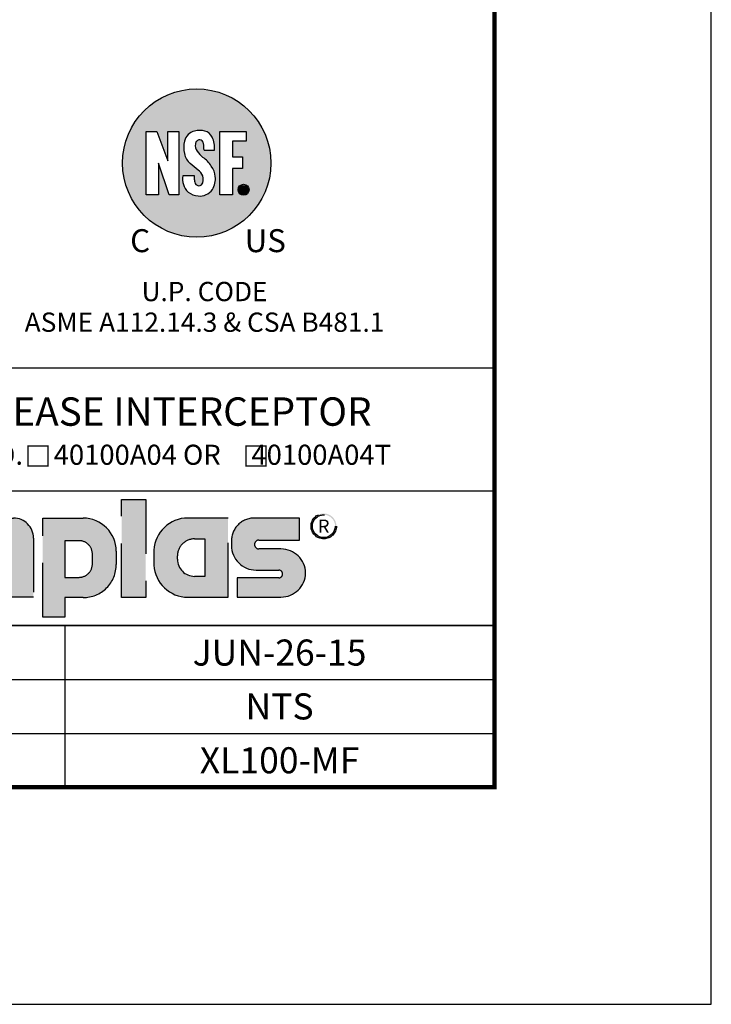
# Model space of a CAD drawing. Units: inches. Extents: x -874 to -280, y -94 to 365.
# Drawn here: x -366 to -280, y -94 to 28 of the extents above; entities that cross this region are included whole.
import ezdxf
from ezdxf.enums import TextEntityAlignment as Align

# ---------------------------------------------------------------- set-up
doc = ezdxf.new("R2010")
doc.units = ezdxf.units.IN
doc.header["$LTSCALE"] = 20
doc.header["$MEASUREMENT"] = 0
doc.linetypes.add('HIDDEN', pattern=[0.07500000000000001, 0.05, -0.025])
for name, color, linetype, lineweight in [('CANPLAS', 30, 'HIDDEN', 5), ('FRA', 5, 'Continuous', 30), ('TBTEXT', 4, 'Continuous', 9)]:
    doc.layers.add(name, color=color, linetype=linetype, lineweight=lineweight)
doc.layers.add('LOGO', color=1, linetype='Continuous')
doc.styles.get("Standard").update_dxf_attribs({"font": 'arial.ttf'})

# ---------------------------------------------------------------- blocks, each defined once
blk = doc.blocks.new('canplas')
at = {"layer": 'CANPLAS'}
h = blk.add_hatch(color=256, dxfattribs=at)
h.dxf.hatch_style = 1
edge = h.paths.add_edge_path()
edge.add_arc((3.986243424346853, -0.282741086408592), 0.4550000000000162, 1.436047027379693, 89.99999999999821)
edge.add_line((3.986243424346867, 0.1722589135914205), (3.579836540866438, 0.1722589135914134))
edge.add_arc((3.579836540866438, 0.2533358489316697), 0.08107693534025628, 90, 270, ccw=False)
edge.add_line((3.579836540866438, 0.3344127842719331), (4.326089694800373, 0.3344127842719331))
edge.add_line((4.326089694800373, 0.3344127842719331), (4.326089694800373, 0.7406813221489088))
edge.add_line((4.326089694800373, 0.7406813221489017), (3.492811090894236, 0.7406813221489017))
edge.add_arc((3.492811090894236, 0.3206813221488858), 0.4200000000000088, 90, 179.999999999999)
edge.add_line((3.07281109089422, 0.3206813221489), (3.072811090894206, 0.2369538578736439))
edge.add_arc((3.527811090894204, 0.2369538578736439), 0.4549999999999983, 180, 270)
edge.add_line((3.527811090894204, -0.2180461421263544), (3.943804510223629, -0.2180461421263544))
edge.add_arc((3.943804510223629, -0.2893184055259042), 0.07127226339955683, -90, 90, ccw=False)
edge.add_line((3.943804510223629, -0.3605906689254681), (3.179608192799208, -0.3605906689254681))
edge.add_line((3.179608192799208, -0.3605906689254681), (3.179608192799208, -0.7149354629400761))
edge.add_line((3.179608192799208, -0.7149354629400761), (3.986243424346867, -0.7149354629400761))
edge.add_arc((3.986243424338326, -0.2599354629335124), 0.4550000000065637, 270.0000000010755, 358.5639529825866)
edge = h.paths.add_edge_path(flags=16)
edge.add_line((2.581701269894097, -0.332806265444674), (2.392150003406073, -0.332806265444674))
edge.add_arc((2.392150003406073, -0.01780626544467623), 0.3149999999999977, 180, 270, ccw=False)
edge.add_line((2.077150003406075, -0.01780626544467623), (2.077150003406075, 0.04355212465350178))
edge.add_arc((2.392150003406087, 0.04355212465350178), 0.3150000000000119, 90.00000000000261, 180.0000000000013, ccw=False)
edge.add_line((2.392150003406073, 0.3585521246535137), (2.581701269894097, 0.3585521246535137))
edge.add_line((2.581701269894097, 0.3585521246535137), (2.581701269894097, -0.332806265444674))
edge = h.paths.add_edge_path()
edge.add_line((3.01048910239092, 0.7406813221489017), (2.208451786826856, 0.7406813221489017))
edge.add_arc((2.271037900740822, 0.1165311173796226), 0.6272802402183382, 95.72614325569708, 182.4817198739404)
edge.add_line((1.64434599454512, 0.0893694812511967), (1.64434599454512, -0.06362362204237115))
edge.add_arc((2.271037900740822, -0.09078525817079708), 0.6272802402183387, 177.5182801260596, 264.2738567443029)
edge.add_line((2.208451786826856, -0.7149354629400761), (3.01048910239092, -0.7149354629400761))
edge.add_line((3.01048910239092, -0.7149354629400761), (3.01048910239092, 0.7406813221489017))
h.paths.add_polyline_path([(1.048971956937748, -0.7249389550254364), (1.048971956937748, 1.083940016704361), (1.49263710740405, 1.083940016704361), (1.49263710740405, -0.7249389550254364)])
edge = h.paths.add_edge_path(flags=16)
edge.add_line((0.003218231941559679, -0.3512318430435499), (0.2639069639788545, -0.3512318430435428))
edge.add_arc((0.2639069639788545, -0.1062318430435454), 0.2449999999999974, 270, 360)
edge.add_line((0.508906963978859, -0.1062318430435454), (0.508906963978859, 0.07942053206531341))
edge.add_arc((0.2639069639788545, 0.07942053206531341), 0.2450000000000045, 0, 90)
edge.add_line((0.2639069639788545, 0.324420532065318), (0.003218231941559679, 0.3244205320653251))
edge.add_line((0.003218231941559679, 0.324420532065318), (0.003218231941559679, -0.3512318430435499))
edge = h.paths.add_edge_path()
edge.add_line((0.003218231941559679, -1.083940016704361), (-0.4052430636173199, -1.083940016704361))
edge.add_line((-0.4052430636173199, -1.083940016704361), (-0.4052430636173199, 0.7406813221489017))
edge.add_line((-0.4052430636173199, 0.7406813221489017), (0.337518585555415, 0.7406813221489017))
edge.add_arc((0.337518585555415, 0.1281813221489045), 0.6124999999999972, 0, 90, ccw=False)
edge.add_line((0.9500185855554122, 0.1281813221489045), (0.9500185855554264, -0.112438955025425))
edge.add_arc((0.337518585555415, -0.112438955025425), 0.6125000000000114, 270, 359.9999999999993, ccw=False)
edge.add_line((0.337518585555415, -0.7249389550254222), (0.003218231941559679, -0.7249389550254293))
edge.add_line((0.003218231941559679, -0.7249389550254364), (0.003218231941559679, -1.083940016704368))
edge = h.paths.add_edge_path()
edge.add_line((-1.409034678807473, 0.3149152919733922), (-1.409034678807473, -0.7149354629400761))
edge.add_line((-1.409034678807473, -0.7149354629400761), (-1.83888153845993, -0.7149354629400761))
edge.add_line((-1.83888153845993, -0.7149354629400761), (-1.83888153845993, 0.7406813221489017))
edge.add_line((-1.83888153845993, 0.7406813221489017), (-0.9441814561487831, 0.7406813221489017))
edge.add_arc((-0.9441814561487831, 0.3731813221488949), 0.3675000000000068, 0, 90, ccw=False)
edge.add_line((-0.5766814561487763, 0.3731813221488949), (-0.5766814561487763, -0.7149354629400761))
edge.add_line((-0.5766814561487763, -0.7149354629400761), (-0.981785319984283, -0.7149354629400761))
edge.add_line((-0.981785319984283, -0.7149354629400761), (-0.981785319984283, 0.1749152919733916))
edge.add_arc((-1.121785319984298, 0.1749152919733774), 0.1400000000000148, 8.723807126299011e-12, 90.00000000001164)
edge.add_line((-1.121785319984326, 0.3149152919733922), (-1.409034678807473, 0.3149152919733922))
edge = h.paths.add_edge_path(flags=16)
edge.add_line((-2.412877522032716, 0.3585521246535137), (-2.412877522032716, -0.332806265444674))
edge.add_line((-2.412877522032716, -0.332806265444674), (-2.602428788520797, -0.332806265444674))
edge.add_arc((-2.602428788520797, -0.01780626544467623), 0.3149999999999977, 180, 270, ccw=False)
edge.add_line((-2.917428788520795, -0.01780626544467623), (-2.917428788520795, 0.04355212465350178))
edge.add_arc((-2.602428788520783, 0.04355212465350178), 0.3150000000000119, 90.00000000000261, 180.0000000000013, ccw=False)
edge.add_line((-2.602428788520797, 0.3585521246535137), (-2.412877522032716, 0.3585521246535137))
edge = h.paths.add_edge_path()
edge.add_line((-1.984089689535949, 0.7406813221489017), (-2.786127005100013, 0.7406813221489017))
edge.add_arc((-2.723540891186047, 0.1165311173796226), 0.6272802402183382, 95.72614325569708, 182.4817198739404)
edge.add_line((-3.35023279738175, 0.0893694812511967), (-3.35023279738175, -0.06362362204237115))
edge.add_arc((-2.723540891186047, -0.09078525817079708), 0.6272802402183387, 177.5182801260596, 264.2738567443029)
edge.add_line((-2.786127005100013, -0.7149354629400761), (-1.984089689535949, -0.7149354629400761))
edge.add_line((-1.984089689535949, -0.7149354629400761), (-1.984089689535949, 0.7406813221489017))
edge = h.paths.add_edge_path()
edge.add_arc((-3.780939942867803, 0.1310521246535075), 0.2275000000000205, 90, 179.9999999999982, ccw=False)
edge.add_line((-3.780939942867803, 0.3585521246535137), (-3.367811160664928, 0.3585521246535137))
edge.add_line((-3.367811160664928, 0.3585521246535137), (-3.367811160664928, 0.7406813221489017))
edge.add_line((-3.367811160664928, 0.7406813221489017), (-3.877138159447043, 0.7406813221489017))
edge.add_arc((-3.814552045533077, 0.1165311173796226), 0.6272802402183382, 95.72614325569708, 182.4817198739404)
edge.add_line((-4.441243951728779, 0.0893694812511967), (-4.441243951728779, -0.06362362204237115))
edge.add_arc((-3.814552045533077, -0.09078525817079708), 0.6272802402183387, 177.5182801260596, 264.2738567443029)
edge.add_line((-3.877138159447043, -0.7149354629400761), (-3.367811160664928, -0.7149354629400761))
edge.add_line((-3.367811160664928, -0.7149354629400761), (-3.367811160664928, -0.332806265444674))
edge.add_line((-3.367811160664928, -0.332806265444674), (-3.780939942867803, -0.332806265444674))
edge.add_arc((-3.780939942867818, -0.1053062654446677), 0.2275000000000063, 180.0000000000036, 270.0000000000036, ccw=False)
edge.add_line((-4.008439942867824, -0.1053062654446819), (-4.008439942867824, 0.1310521246535075))
at = {"layer": 'CANPLAS', "lineweight": 25}
h = blk.add_hatch(color=256, dxfattribs=at)
h.dxf.hatch_style = 1
edge = h.paths.add_edge_path()
edge.add_arc((4.774494339052637, 0.5914598815854077), 0.2338746187607007, 0, 360)
edge = h.paths.add_edge_path(flags=17)
edge.add_arc((4.774494339052637, 0.5914598815854077), 0.2098746187607007, 0, 360)
blk.add_lwpolyline([(1.048971956937748, -0.7249389550254364), (1.048971956937748, 1.083940016704361), (1.49263710740405, 1.083940016704361), (1.49263710740405, -0.7249389550254364)], close=True, dxfattribs=at)
for points in [[(-4.008439942867824, 0.1310521246535075, -0.4142135623730949), (-3.780939942867803, 0.3585521246535137), (-3.367811160664928, 0.3585521246535137), (-3.367811160664928, 0.7406813221489017), (-3.877138159447043, 0.7406813221489017, 0.3977238199468132), (-4.441243951728779, 0.0893694812511967), (-4.441243951728779, -0.06362362204237115, 0.3977238199468131), (-3.877138159447043, -0.7149354629400761), (-3.367811160664928, -0.7149354629400761), (-3.367811160664928, -0.332806265444674), (-3.780939942867803, -0.332806265444674, -0.414213562373095), (-4.008439942867824, -0.1053062654446819)], [(-1.409034678807473, 0.3149152919733922), (-1.409034678807473, -0.7149354629400761), (-1.83888153845993, -0.7149354629400761), (-1.83888153845993, 0.7406813221489017), (-0.9441814561487831, 0.7406813221489017, -0.414213562373095), (-0.5766814561487763, 0.3731813221488949), (-0.5766814561487763, -0.7149354629400761), (-0.981785319984283, -0.7149354629400761), (-0.981785319984283, 0.1749152919733916, 0.414213562373095), (-1.121785319984326, 0.3149152919733922)], [(0.003218231941559679, -1.083940016704361), (-0.4052430636173199, -1.083940016704361), (-0.4052430636173199, 0.7406813221489017), (0.337518585555415, 0.7406813221489017, -0.414213562373095), (0.9500185855554122, 0.1281813221489045), (0.9500185855554264, -0.112438955025425, -0.414213562373095), (0.337518585555415, -0.7249389550254222), (0.003218231941559679, -0.7249389550254364)], [(4.441100518260527, -0.2713382746315744, 0.4068914684998873), (3.986243424346867, 0.1722589135914205), (3.579836540866438, 0.1722589135914063, -0.9999999999999999), (3.579836540866438, 0.3344127842719331), (4.326089694800373, 0.3344127842719331), (4.326089694800373, 0.7406813221489017), (3.492811090894236, 0.7406813221489017, 0.414213562373095), (3.07281109089422, 0.3206813221489), (3.072811090894206, 0.2369538578736439, 0.414213562373095), (3.527811090894204, -0.2180461421263544), (3.943804510223629, -0.2180461421263544, -0.9999999999999999), (3.943804510223629, -0.3605906689254681), (3.179608192799208, -0.3605906689254681), (3.179608192799208, -0.7149354629400761), (3.986243424346867, -0.7149354629400761, 0.4068914685451053)], [(-2.412877522032716, 0.3585521246535137), (-2.412877522032716, -0.332806265444674), (-2.602428788520797, -0.332806265444674, -0.414213562373095), (-2.917428788520795, -0.01780626544467623), (-2.917428788520795, 0.04355212465350178, -0.414213562373095), (-2.602428788520797, 0.3585521246535137)], [(0.003218231941559679, -0.3512318430435499), (0.2639069639788545, -0.3512318430435357, 0.414213562373095), (0.508906963978859, -0.1062318430435454), (0.508906963978859, 0.07942053206531341, 0.414213562373095), (0.2639069639788545, 0.324420532065318), (0.003218231941559679, 0.324420532065318)], [(2.581701269894097, -0.332806265444674), (2.392150003406073, -0.332806265444674, -0.414213562373095), (2.077150003406075, -0.01780626544467623), (2.077150003406075, 0.04355212465350178, -0.414213562373095), (2.392150003406073, 0.3585521246535137), (2.581701269894097, 0.3585521246535137)]]:
    blk.add_lwpolyline(points, format="xyb", close=True, dxfattribs=at)
for points in [[(-1.984089689535949, 0.7406813221489017), (-1.984089689535949, 0.7406813221489017), (-2.786127005100013, 0.7406813221489017, 0.3977238199468132), (-3.35023279738175, 0.0893694812511967), (-3.35023279738175, -0.06362362204237115, 0.3977238199468131), (-2.786127005100013, -0.7149354629400761), (-1.984089689535949, -0.7149354629400761), (-1.984089689535949, 0.7406813221489017)], [(3.01048910239092, 0.7406813221489017), (3.01048910239092, 0.7406813221489017), (2.208451786826856, 0.7406813221489017, 0.3977238199468132), (1.64434599454512, 0.0893694812511967), (1.64434599454512, -0.06362362204237115, 0.3977238199468131), (2.208451786826856, -0.7149354629400761), (3.01048910239092, -0.7149354629400761), (3.01048910239092, 0.7406813221489017)]]:
    blk.add_lwpolyline(points, format="xyb", dxfattribs=at)
for radius in [0.2338746187607007, 0.2098746187607007]:
    blk.add_circle((4.774494339052637, 0.5914598815854077), radius, dxfattribs=at)
blk.add_text('R', height=0.2443034141564279, dxfattribs=at).set_placement((4.774494339052637, 0.5914598815854077), align=Align.MIDDLE_CENTER)

msp = doc.modelspace()

# ---------------------------------------------------------------- hatches: boundary and pattern name
at = {"layer": 'LOGO'}
h = msp.add_hatch(color=0, dxfattribs=at)
h.dxf.hatch_style = 1
edge = h.paths.add_edge_path()
edge.add_arc((-343.6322320621391, 10.50369774517021), 9.224003687805872, 0, 360)
edge = h.paths.add_edge_path(flags=16)
edge.add_arc((-343.763728516222, 8.64576697278956), 2.453080928094044, 4.249697935345209, 37.36379317963636)
edge.add_arc((-344.950457118377, 8.123329145289645), 3.72584613986552, 32.66886306511085, 55.96104904866942)
edge.add_arc((-340.1041986324441, 14.43929422846396), 4.247909633466854, 214.9732090439214, 229.4663650524504, ccw=False)
edge.add_arc((-342.8146384494286, 12.65329521807338), 1.007237824891736, 166.4395785020687, 220.1066071553311, ccw=False)
edge.add_arc((-343.286566230644, 12.87876496261727), 0.5073442775215989, 87.15528590416108, 178.7917601202163, ccw=False)
edge.add_arc((-343.2822520812433, 12.88912662179293), 0.4967957710014212, 7.775081244546982, 87.59292291691332, ccw=False)
edge.add_arc((-355.2794382172082, 11.39946566208967), 12.58607660884652, 3.2719660681980827, 7.1055607892719195, ccw=False)
edge.add_line((-342.7138786464266, 12.11782286912064), (-341.4279006484386, 12.11782286912064))
edge.add_arc((-344.6444869090292, 12.39663192586671), 3.228647032728192, 355.0460663144201, 384.2720915509681)
edge.add_arc((-342.9353318267993, 13.17492313580171), 1.350660301804704, 23.97896126931507, 76.09122152720981)
edge.add_arc((-343.270518192958, 11.79240390920286), 2.773223366220774, 76.23516054864628, 103.2974649395275)
edge.add_arc((-343.5139474834909, 12.84131745199751), 1.696447417370213, 103.4445305130658, 166.2982274947582)
edge.add_arc((-341.2328103259472, 12.45012748914981), 4.008533277737715, 168.5896707557978, 191.0613060950711)
edge.add_arc((-342.8081935592797, 12.23458499378121), 2.422761832191525, 193.2070881816365, 227.3893713316876)
edge.add_arc((-361.0732311657006, -10.70147942760774), 26.90413513491871, 49.132527907687006, 51.83507310596059, ccw=False)
edge.add_arc((-344.4008158901624, 8.29784429496631), 1.636971920318494, 21.715130736053595, 55.32648790740137, ccw=False)
edge.add_arc((-343.9498134610839, 8.495269892806917), 1.145048591178828, -36.84503239004192, 20.88707897677739, ccw=False)
edge.add_arc((-343.3638738796193, 8.230025357584864), 0.5354712231322909, 223.7490689621734, 308.0989676770802, ccw=False)
edge.add_arc((-343.0467426322748, 8.358803572840046), 0.8628980430480203, 176.1976426302222, 215.3345892481038, ccw=False)
edge.add_arc((-351.0715906216781, 8.700515533539672), 7.16949595819183, 357.725879910389, 361.8665157393816)
edge.add_line((-343.905898643867, 8.934033784790259), (-345.3750445487847, 8.934033784790259))
edge.add_arc((-343.0656356935824, 8.564717060294257), 2.338752681126977, 170.9142876882678, 225.5606853621415)
edge.add_arc((-343.3501427468362, 8.568699363783608), 2.152271236403958, 231.051005313138, 267.0237666641175)
edge.add_arc((-343.2734013120198, 8.400651429906716), 1.990265993302224, 264.5655749922531, 323.5818249178778)
edge.add_arc((-343.8259925924526, 8.537043809587047), 2.525365120009311, 328.5409090870754, 366.6056212646509)
h.paths.add_polyline_path([(-340.7477231149866, 14.45243030751159), (-337.4793897143878, 14.45243030751159), (-337.4793897143878, 13.22550827864985), (-339.188801706536, 13.22550827864985), (-339.188801706536, 11.28994750623163), (-337.9363129037052, 11.28994750623163), (-337.9363129037052, 9.845721031693884), (-339.188801706536, 9.845721031693884), (-339.188801706536, 6.54736437829429), (-340.7477231149866, 6.54736437829429)], flags=16)
h.paths.add_polyline_path([(-348.3971511777845, 6.54736437829429), (-349.9332024254142, 6.54736437829429), (-349.9332024254142, 14.45243030751159), (-348.6098365773673, 14.45243030751159), (-347.2155749004346, 10.77126578033928), (-347.2155749004346, 14.45243030751159), (-345.8449451664634, 14.45243030751159), (-345.8449451664634, 6.54736437829429), (-347.0501533867755, 6.54736437829429), (-348.3971511777845, 10.48809891851575)], flags=16)
edge = h.paths.add_edge_path(flags=16)
edge.add_arc((-337.804540666823, 7.184196048532854), 0.6860762263797586, 0, 360)
edge = h.paths.add_edge_path(flags=16)
edge.add_arc((-337.804540666823, 7.184196048532854), 0.5380257742381421, 0, 360)
edge = h.paths.add_edge_path(flags=0)
edge.add_arc((-338.0527748720643, 6.805009871803653), 0.4130062647446778, 30.908408347337684, 43.67012617462677, ccw=False)
edge.add_line((-337.6984198200205, 7.017157631182229), (-337.5732037068046, 6.818528451250998))
edge.add_line((-337.5732037068046, 6.818528451250998), (-337.4503334651681, 6.818528451250998))
edge.add_line((-337.4503334651681, 6.818528451250998), (-337.58849570063, 7.034488861424521))
edge.add_arc((-337.9106425050245, 6.826194039982283), 0.3836212927109715, 32.88604373806381, 50.20815038913057)
edge.add_arc((-337.9284496473451, 6.745117194646463), 0.4589084803475079, 54.98386759078021, 62.24661146224454)
edge.add_arc((-337.7759414781823, 7.603728574592036), 0.456614277718469, 277.701303698632, 286.3998558574013)
edge.add_arc((-337.7000222395686, 7.349742003836052), 0.1915295408226261, 286.0647731885185, 330.244599013631)
edge.add_arc((-337.7143242466666, 7.349117018616649), 0.2037789707244426, 332.3933944814756, 373.397497487064)
edge.add_arc((-337.7202940125093, 7.349431501714097), 0.2095202169999483, 12.93557395289998, 27.88040613603816)
edge.add_arc((-337.6932000545313, 7.364672846960717), 0.1784457046182636, 27.62278998394465, 54.11494807470682)
edge.add_arc((-337.685928792648, 7.366061460269931), 0.1731329886186531, 55.79540798158979, 79.88147900221492)
edge.add_arc((-337.76275479143, 7.015147927094523), 0.5322693855651263, 78.37634660137564, 90.79500597101875)
edge.add_line((-337.7701400432778, 7.54736607491084), (-338.0905497858766, 7.54736607491084))
edge.add_line((-338.0905497858766, 7.54736607491084), (-338.0905497858766, 6.821513014429812))
edge.add_line((-338.0905497858766, 6.821513014429812), (-337.995775739255, 6.821513014429812))
edge.add_line((-337.995775739255, 6.821513014429812), (-337.9948824714297, 7.143011544306447))
edge.add_line((-337.9948824714297, 7.143011544306447), (-337.8664334800325, 7.143011544306447))
edge.add_arc((-337.8704325176228, 6.947851656731297), 0.1952008555821262, 78.69715395238688, 88.82611166737041, ccw=False)
edge.add_arc((-337.8432564948841, 7.057133339726212), 0.08287754170932911, 57.08869516088191, 82.31542078527718, ccw=False)
edge.add_arc((-337.8791012479713, 6.983846644203183), 0.1641669905201188, 40.375428579260415, 60.48566292663861, ccw=False)
edge = h.paths.add_edge_path(flags=16)
edge.add_line((-337.9950076958909, 7.227134885399906), (-337.9950076958909, 7.465196589185851))
edge.add_line((-337.9950076958909, 7.465196589185851), (-337.7881786269585, 7.465196589185851))
edge.add_arc((-337.7676751999087, 7.033043038934334), 0.4326396670622982, 82.6641783458495, 92.71634829662497, ccw=False)
edge.add_arc((-337.7260462054039, 7.347282493305302), 0.1156628006692833, -83.24113252900338, 83.24113252934382, ccw=False)
edge.add_arc((-337.7818143787674, 7.681046134998764), 0.4539558636777653, 269.1967137417183, 278.7912944673715, ccw=False)
edge.add_line((-337.7881786269585, 7.227134885399906), (-337.9950076958909, 7.227134885399906))
h = msp.add_hatch(color=0, dxfattribs=at)
h.dxf.hatch_style = 1
h.paths.add_polyline_path([(-337.2665148925848, 7.184196048532854, 1), (-338.3425664410611, 7.184196048532854, 1)])

# ---------------------------------------------------------------- linework, layer by layer
at = {"color": 7, "ltscale": 5}
msp.add_lwpolyline([(-873.5953919762505, -94.12300683950582), (-279.5953919762505, -94.12300683950582), (-279.5953919762478, 364.876993160494), (-873.5953919762464, 364.8769931604947)], close=True, dxfattribs=at)
at = {"layer": 'FRA', "color": 7, "ltscale": 5}
for p, q in [((-413.5102731752429, -47.02204698236676), (-306.5953912642792, -47.02204698236676)), ((-360.0528322197576, -47.02204698236676), (-360.0528322197611, -67.12300683950582)), ((-413.5102731752463, -53.72236698236941), (-306.5953912642792, -53.72236698236941)), ((-413.5102731752429, -60.42268726808527), (-306.5953912642792, -60.42268726808527))]:
    msp.add_line(p, q, dxfattribs=at)
at = {"layer": 'FRA', "color": 7, "ltscale": 5, "const_width": 0.54}
msp.add_lwpolyline([(-846.5953919762505, -67.12300683950582), (-306.5953919762505, -67.12300683950582), (-306.5953919762478, 337.876993160494), (-846.5953919762464, 337.8769931604947)], close=True, dxfattribs=at)
at = {"layer": 'FRA', "color": 7, "ltscale": 5}
for points in [[(-472.913728064284, -67.12300683950582), (-306.5953919762505, -67.12300683950582), (-306.5953919762505, -15.01787462741987), (-472.913728064284, -15.01787462741987)], [(-413.5102767350709, -30.27124624623423), (-306.5953919762505, -30.27124624623423), (-306.5953919762478, -47.02204698236676), (-413.5102767350675, -47.02204698236676)]]:
    msp.add_lwpolyline(points, close=True, dxfattribs=at)
at = {"layer": 'LOGO', "color": 0}
for points in [[(-348.3971511777845, 6.54736437829429), (-349.9332024254142, 6.54736437829429), (-349.9332024254142, 14.45243030751159), (-348.6098365773673, 14.45243030751159), (-347.2155749004346, 10.77126578033928), (-347.2155749004346, 14.45243030751159), (-345.8449451664634, 14.45243030751159), (-345.8449451664634, 6.54736437829429), (-347.0501533867755, 6.54736437829429), (-348.3971511777845, 10.48809891851575), (-348.3971511777845, 6.54736437829429)], [(-342.7138786464266, 12.11782286912064), (-341.4279006484386, 12.11782286912064)], [(-343.905898643867, 8.934033784790259), (-345.3750445487847, 8.934033784790259)]]:
    msp.add_lwpolyline(points, dxfattribs=at)
msp.add_lwpolyline([(-340.7477231149866, 14.45243030751159), (-337.4793897143878, 14.45243030751159), (-337.4793897143878, 13.22550827864985), (-339.188801706536, 13.22550827864985), (-339.188801706536, 11.28994750623163), (-337.9363129037052, 11.28994750623163), (-337.9363129037052, 9.845721031693884), (-339.188801706536, 9.845721031693884), (-339.188801706536, 6.54736437829429), (-340.7477231149866, 6.54736437829429)], close=True, dxfattribs=at)
for points in [[(-337.7540361775273, 7.090192913208014, -0.0557411217603149), (-337.6984198200205, 7.017157631182229), (-337.5732037068046, 6.818528451250998), (-337.4503334651681, 6.818528451250998), (-337.58849570063, 7.034488861424521, 0.0757262021730429), (-337.6651247227783, 7.120958886634881, 0.0317003105734028), (-337.7147511768759, 7.151232888819905, 0.0379728295180665), (-337.6470214397923, 7.165691792668568, 0.1951947182364012), (-337.5337454789819, 7.254686210238233, 0.1808479456657798), (-337.5160909169828, 7.396333709648232, 0.0653017175147361), (-337.5350937290174, 7.447408929350402, 0.116111465469239), (-337.588602141422, 7.509248592056124, 0.1054839546732021), (-337.6555119304796, 7.536501614705017, 0.054239720109872), (-337.7701400432778, 7.54736607491084), (-338.0905497858766, 7.54736607491084), (-338.0905497858766, 6.821513014429812), (-337.995775739255, 6.821513014429812), (-337.9948824714297, 7.143011544306447), (-337.8664334800325, 7.143011544306447, -0.0442247136313641), (-337.832174154437, 7.139266576908213, -0.1105190631897217), (-337.7982258029207, 7.126710086567883, -0.0879733536479674)], [(-337.9950076958909, 7.227134885399906), (-337.9950076958909, 7.465196589185851), (-337.7881786269585, 7.465196589185851, -0.0438890134664368), (-337.7124337243395, 7.462141466911774, -0.8884836456412196), (-337.7124337243388, 7.232423519698912, -0.0418887304813109), (-337.7881786269585, 7.227134885399906)]]:
    msp.add_lwpolyline(points, format="xyb", close=True, dxfattribs=at)
msp.add_circle((-343.6322320621391, 10.50369774517021), 9.224003687805872, dxfattribs=at)
at = {"layer": 'LOGO', "color": 0, "lineweight": 25}
for radius in [0.6860762263797586, 0.5380257742381421]:
    msp.add_circle((-337.804540666823, 7.184196048532854), radius, dxfattribs=at)
at = {"layer": 'LOGO', "color": 0}
for centre, radius, start, end in [((-343.5139474834909, 12.84131745199751), 1.696447417370213, 103.444530513066, 166.2982274947586), ((-343.270518192958, 11.79240390920286), 2.773223366220774, 76.23516054864628, 103.2974649395265), ((-342.9353318267993, 13.17492313580171), 1.350660301804704, 23.97896126931428, 76.09122152720921), ((-344.6444869090292, 12.39663192586671), 3.228647032728192, 355.04606631442, 24.27209155096905), ((-341.2328103259472, 12.45012748914981), 4.008533277737715, 168.5896707557984, 191.0613060950705), ((-342.8146384494286, 12.65329521807338), 1.007237824891736, 166.4395785020687, 220.1066071553298), ((-343.286566230644, 12.87876496261727), 0.5073442775215989, 87.15528590416105, 178.7917601202164), ((-343.2822520812433, 12.88912662179293), 0.4967957710014212, 7.775081244547041, 87.5929229169133), ((-355.2794382172082, 11.39946566208967), 12.58607660884652, 3.271966068198132, 7.105560789272244), ((-342.8081935592797, 12.23458499378121), 2.422761832191525, 193.2070881816364, 227.3893713316874), ((-340.1041986324441, 14.43929422846396), 4.247909633466854, 214.9732090439203, 229.4663650524503), ((-344.950457118377, 8.123329145289645), 3.72584613986552, 32.66886306511226, 55.96104904867046), ((-361.0732311657006, -10.70147942760774), 26.90413513491871, 49.1325279076855, 51.83507310596171), ((-343.763728516222, 8.64576697278956), 2.453080928094044, 4.249697935345394, 37.3637931796345), ((-343.0656356935824, 8.564717060294257), 2.338752681126977, 170.9142876882673, 225.56068536214), ((-351.0715906216781, 8.700515533539672), 7.16949595819183, 357.725879910389, 1.866515739381697), ((-344.4008158901624, 8.29784429496631), 1.636971920318494, 21.71513073605475, 55.32648790740254), ((-343.9498134610839, 8.495269892806917), 1.145048591178828, 323.1549676099569, 20.88707897677632), ((-343.8259925924526, 8.537043809587047), 2.525365120009311, 328.5409090870758, 6.605621264650996), ((-343.0467426322748, 8.358803572840046), 0.8628980430480203, 176.1976426302223, 215.3345892481052), ((-343.3638738796193, 8.230025357584864), 0.5354712231322909, 223.7490689621724, 308.0989676770793), ((-343.3501427468362, 8.568699363783608), 2.152271236403958, 231.0510053131397, 267.0237666641175), ((-343.2734013120198, 8.400651429906716), 1.990265993302224, 264.5655749922533, 323.5818249178765)]:
    msp.add_arc(centre, radius, start, end, dxfattribs=at)
at = {"layer": 'TBTEXT', "color": 0, "const_width": 0.1561221272827424}
for points in [[(-364.6268223150482, -27.17710150849871), (-362.1268223150482, -27.17710150849871), (-362.1268223150482, -24.67710150849871), (-364.6268223150482, -24.67710150849871)], [(-337.4962796319878, -27.17710150849871), (-334.9962796319878, -27.17710150849871), (-334.9962796319878, -24.67710150849871), (-337.4962796319878, -24.67710150849871)]]:
    msp.add_lwpolyline(points, close=True, dxfattribs=at)

# ---------------------------------------------------------------- block references
at = {"layer": 'CANPLAS', "lineweight": 25, "ltscale": 5, "xscale": 6.75, "yscale": 6.75, "zscale": 6.75}
msp.add_blockref('canplas', (-360.052834711646, -38.64664661430049), dxfattribs=at)

# ---------------------------------------------------------------- texts
at = {"layer": 'LOGO', "color": 0, "lineweight": 13}
for s, height, p in [('C', 2.855870026673081, (-350.6709064976205, -0.5729171429297111)), ('US', 2.855870026673081, (-335.1015050100001, -0.5729171429297111)), ('U.P. CODE', 2.399999999999999, (-342.6591898491772, -6.66836040789245)), ('ASME A112.14.3 & CSA B481.1', 2.399999999999999, (-342.6591898491772, -10.48098145011538))]:
    msp.add_text(s, height=height, dxfattribs=at).set_placement(p, align=Align.CENTER)
at = {"layer": 'TBTEXT', "color": 7, "ltscale": 5}
for s, p in [('JUN-26-15', (-333.3241120980031, -50.37220632312199)), ('NTS', (-333.3241120980031, -57.07252660883785)), ('XL100-MF', (-333.3241120980065, -63.7728461802584))]:
    msp.add_text(s, height=3.24, dxfattribs=at).set_placement(p, align=Align.MIDDLE_CENTER)
at = {"layer": 'TBTEXT', "color": 7, "ltscale": 5, "insert": (-359.7789902918348, -22.82886044184932), "char_height": 3.530096640000001, "attachment_point": 5}
msp.add_mtext_dynamic_manual_height_columns('\\pt77.662;XL100GPM GREASE INTERCEPTOR\\P{\\H0.7082x;PRODUCT MODEL NO.     40100A04 OR     40100A04T}', width=124.7631836340698, gutter_width=1, heights=[0], dxfattribs=at)

doc.saveas('drawing.dxf')
